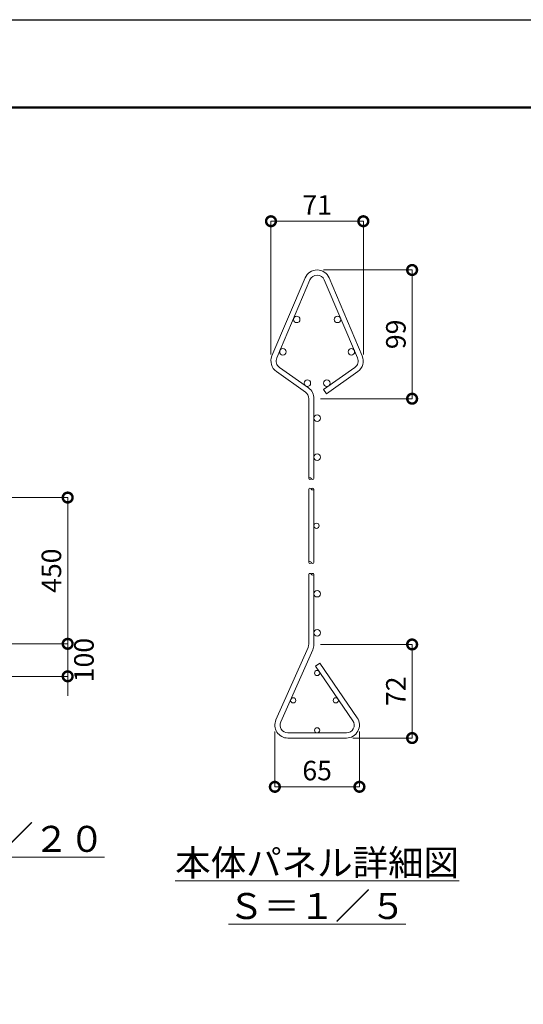
# Model space of a CAD drawing. Extents: x -29 to 8371, y -13 to 5927.
# Drawn here: x 4879 to 6427, y 2898 to 5927 of the extents above; entities that cross this region are included whole.
import ezdxf

# ---------------------------------------------------------------- set-up
doc = ezdxf.new("R2010")
doc.units = 0
doc.header["$MEASUREMENT"] = 0
doc.header["$PDMODE"] = 1
doc.layers.get('0').update_dxf_attribs({"linetype": 'CONTINUOUS'})
doc.layers.get('DefPoints').update_dxf_attribs({"linetype": 'CONTINUOUS'})
for name, color, linetype, lineweight in [('FRAM3', 1, 'CONTINUOUS', 50), ('外形線', 7, 'CONTINUOUS', 18), ('寸法線', 3, 'CONTINUOUS', 18), ('文字', 4, 'CONTINUOUS', 18)]:
    doc.layers.add(name, color=color, linetype=linetype, lineweight=lineweight)
doc.styles.get("Standard").update_dxf_attribs({"font": 'TXT.SHX', "bigfont": 'bigfont.shx'})
doc.dimstyles.new('20-5', dxfattribs={"dimscale": 20, "dimtxt": 3, "dimasz": 3, "dimexe": 0, "dimexo": 1, "dimgap": 1, "dimtad": 3, "dimdec": 1, "dimlfac": 0.25, "dimdsep": 46, "dimtxsty": 'STANDARD', "dimblk": 'DOTSMALL', "dimcen": 0, "dimclrd": 256, "dimclre": 256, "dimclrt": 7, "dimadec": 3, "dimazin": 2, "dimtfac": 1, "dimtdec": 1, "dimtix": 1, "dimtmove": 2, "dimatfit": 2, "dimldrblk": 'OPEN', "dimfxl": 1, "dimtolj": 1, "dimlwd": -1, "dimlwe": -1, "dimarcsym": 0})
doc.dimstyles.new('20ベース', dxfattribs={"dimscale": 20, "dimtxt": 3, "dimasz": 3, "dimexe": 0, "dimexo": 1, "dimgap": 1, "dimtad": 3, "dimdec": 1, "dimdsep": 46, "dimtxsty": 'STANDARD', "dimblk": 'DOTSMALL', "dimcen": 0, "dimclrd": 256, "dimclre": 256, "dimclrt": 7, "dimadec": 3, "dimazin": 2, "dimtfac": 1, "dimtdec": 1, "dimtix": 1, "dimtmove": 2, "dimatfit": 2, "dimldrblk": 'OPEN', "dimfxl": 1, "dimtolj": 1, "dimlwd": -1, "dimlwe": -1, "dimarcsym": 0})

# ---------------------------------------------------------------- blocks, each defined once
blk = doc.blocks.new('_DotSmall')
at = {"layer": 'FRAM3', "color": 0, "const_width": 0.5}
blk.add_lwpolyline([(-0.0625, 0, 1), (0.0625, 0, 1)], format="xyb", close=True, dxfattribs=at)
blk = doc.blocks.new('*D15')
at = {"layer": 'DefPoints', "color": 0, "transparency": 16777216}
for p in [(4706, 4456.5), (4776, 4006.5), (5026, 4006.5)]:
    blk.add_point(p, dxfattribs=at)
at = {"layer": '寸法線', "transparency": 16777216}
for p, q in [((4726, 4456.5), (5026, 4456.5)), ((5026, 4456.5), (5026, 4006.5)), ((4796, 4006.5), (5026, 4006.5))]:
    blk.add_line(p, q, dxfattribs=at)
at = {"layer": '寸法線', "transparency": 16777216, "xscale": 60, "yscale": 60, "zscale": 60}
for p, rotation in [((5026, 4456.5), 90), ((5026, 4006.5), 270)]:
    blk.add_blockref('_DotSmall', p, dxfattribs=dict(at, rotation=rotation))
at = {"layer": '寸法線', "color": 7, "transparency": 16777216, "insert": (4976, 4231.5), "char_height": 60, "attachment_point": 5, "rotation": 90}
blk.add_mtext('\\A1;450', dxfattribs=at)
blk = doc.blocks.new('_OPEN')
at = {"color": 0, "linetype": 'ByBlock'}
for p, q in [((-1, 0.167), (0, 0)), ((0, 0), (-1, -0.167)), ((0, 0), (-1, 0))]:
    blk.add_line(p, q, dxfattribs=at)
blk = doc.blocks.new('*D18')
at = {"layer": 'DefPoints', "color": 0, "transparency": 16777216}
for p in [(5935, 5306.5), (5651, 4876.5), (5935, 4876.5)]:
    blk.add_point(p, dxfattribs=at)
at = {"layer": '寸法線', "transparency": 16777216}
for p, q in [((5651, 4896.5), (5651, 5306.5)), ((5651, 5306.5), (5935, 5306.5)), ((5935, 4896.5), (5935, 5306.5))]:
    blk.add_line(p, q, dxfattribs=at)
at = {"layer": '寸法線', "transparency": 16777216, "xscale": 60, "yscale": 60, "zscale": 60, "rotation": 180}
blk.add_blockref('_DotSmall', (5651, 5306.5), dxfattribs=at)
at = {"layer": '寸法線', "transparency": 16777216, "xscale": 60, "yscale": 60, "zscale": 60}
blk.add_blockref('_DotSmall', (5935, 5306.5), dxfattribs=at)
at = {"layer": '寸法線', "color": 7, "transparency": 16777216, "insert": (5793, 5356.5), "char_height": 60, "attachment_point": 5}
blk.add_mtext('\\A1;71', dxfattribs=at)
blk = doc.blocks.new('*D19')
at = {"layer": 'DefPoints', "color": 0, "transparency": 16777216}
for p in [(5793, 5156.5), (5783, 4760.5), (6085, 4760.5)]:
    blk.add_point(p, dxfattribs=at)
at = {"layer": '寸法線', "transparency": 16777216}
for p, q in [((5813, 5156.5), (6085, 5156.5)), ((6085, 5156.5), (6085, 4760.5)), ((5803, 4760.5), (6085, 4760.5))]:
    blk.add_line(p, q, dxfattribs=at)
at = {"layer": '寸法線', "transparency": 16777216, "xscale": 60, "yscale": 60, "zscale": 60}
for p, rotation in [((6085, 5156.5), 90), ((6085, 4760.5), 270)]:
    blk.add_blockref('_DotSmall', p, dxfattribs=dict(at, rotation=rotation))
at = {"layer": '寸法線', "color": 7, "transparency": 16777216, "insert": (6035, 4958.5), "char_height": 60, "attachment_point": 5, "rotation": 90}
blk.add_mtext('\\A1;99', dxfattribs=at)
blk = doc.blocks.new('*D20')
at = {"layer": 'DefPoints', "color": 0, "transparency": 16777216}
for p in [(5663, 3756.6), (5923, 3756.6), (5923, 3566.6)]:
    blk.add_point(p, dxfattribs=at)
at = {"layer": '寸法線', "transparency": 16777216}
for p, q in [((5663, 3736.6), (5663, 3566.6)), ((5923, 3736.6), (5923, 3566.6)), ((5663, 3566.6), (5923, 3566.6))]:
    blk.add_line(p, q, dxfattribs=at)
at = {"layer": '寸法線', "transparency": 16777216, "xscale": 60, "yscale": 60, "zscale": 60, "rotation": 180}
blk.add_blockref('_DotSmall', (5663, 3566.6), dxfattribs=at)
at = {"layer": '寸法線', "transparency": 16777216, "xscale": 60, "yscale": 60, "zscale": 60}
blk.add_blockref('_DotSmall', (5923, 3566.6), dxfattribs=at)
at = {"layer": '寸法線', "color": 7, "transparency": 16777216, "insert": (5793, 3616.6), "char_height": 60, "attachment_point": 5}
blk.add_mtext('\\A1;65', dxfattribs=at)
blk = doc.blocks.new('*D21')
at = {"layer": 'DefPoints', "color": 0, "transparency": 16777216}
for p in [(5783, 4004.6), (5883, 3716.6), (6085, 3716.6)]:
    blk.add_point(p, dxfattribs=at)
at = {"layer": '寸法線', "transparency": 16777216}
for p, q in [((5803, 4004.6), (6085, 4004.6)), ((6085, 4004.6), (6085, 3716.6)), ((5903, 3716.6), (6085, 3716.6))]:
    blk.add_line(p, q, dxfattribs=at)
at = {"layer": '寸法線', "transparency": 16777216, "xscale": 60, "yscale": 60, "zscale": 60}
for p, rotation in [((6085, 4004.6), 90), ((6085, 3716.6), 270)]:
    blk.add_blockref('_DotSmall', p, dxfattribs=dict(at, rotation=rotation))
at = {"layer": '寸法線', "color": 7, "transparency": 16777216, "insert": (6035, 3860.6), "char_height": 60, "attachment_point": 5, "rotation": 90}
blk.add_mtext('\\A1;72', dxfattribs=at)
blk = doc.blocks.new('*D41')
at = {"layer": 'DefPoints', "color": 0, "transparency": 16777216}
for p in [(4776, 4006.5), (4776, 3906.5), (5026, 3906.5)]:
    blk.add_point(p, dxfattribs=at)
at = {"layer": '寸法線', "transparency": 16777216}
for p, q in [((5026, 4006.5), (5026, 4066.5)), ((4796, 4006.5), (5026, 4006.5)), ((5026, 4006.5), (5026, 3906.5)), ((4796, 3906.5), (5026, 3906.5)), ((5026, 3906.5), (5026, 3846.5))]:
    blk.add_line(p, q, dxfattribs=at)
at = {"layer": '寸法線', "transparency": 16777216, "xscale": 60, "yscale": 60, "zscale": 60}
for p, rotation in [((5026, 4006.5), 270), ((5026, 3906.5), 90)]:
    blk.add_blockref('_DotSmall', p, dxfattribs=dict(at, rotation=rotation))
at = {"layer": '寸法線', "color": 7, "transparency": 16777216, "insert": (5076, 3956.5), "char_height": 60, "attachment_point": 5, "rotation": 90}
blk.add_mtext('\\A1;100', dxfattribs=at)

msp = doc.modelspace()

# ---------------------------------------------------------------- linework, layer by layer
at = {"layer": 'DefPoints'}
msp.add_lwpolyline([(-28.9999997, 5926.5000006), (8371.0000003, 5926.5000006), (8371.0000003, -13.4999994), (-28.9999997, -13.4999994)], close=True, dxfattribs=at)
at = {"layer": 'FRAM3', "color": 1, "linetype": 'Continuous'}
msp.add_lwpolyline([(551.0000003, 256.5000006), (551.0000003, 5656.5000006), (8101.0000003, 5656.5000006), (8101.0000003, 256.5000006)], close=True, dxfattribs=at)
at = {"layer": '外形線'}
for p, q in [((5654.1867635, 4892.1456262), (5756.1867635, 5132.1456262)), ((5668.9120582, 4885.887376), (5770.9120582, 5125.887376)), ((5815.0879423, 5125.887376), (5917.0879423, 4885.887376)), ((5829.813237, 5132.1456262), (5931.813237, 4892.1456262)), ((5677.1685003, 4856.8864948), (5766.065181, 4794.1963034)), ((5908.8315002, 4856.8864948), (5812.3740472, 4788.8644253)), ((5667.9475004, 4843.8108243), (5756.844181, 4781.1206328)), ((5918.0525002, 4843.8108243), (5821.5950472, 4775.7887547)), ((5812.3740472, 4788.8644253), (5821.5950472, 4775.7887547)), ((5767.0000003, 4514.7053917), (5767.0000003, 4760.5000006)), ((5783.0000003, 4514.7053917), (5783.0000003, 4760.5000006)), ((5767.0000003, 4256.878493), (5767.0000003, 4482.673102)), ((5783.0000003, 4256.878493), (5783.0000003, 4482.673102)), ((5767.0000003, 4004.5687311), (5767.0000003, 4220.5687311)), ((5783.0000003, 4004.5687311), (5783.0000003, 4220.5687311)), ((5666.4361853, 3772.7887013), (5764.9382893, 3994.836749)), ((5681.0617113, 3766.3007132), (5779.5638153, 3988.348761)), ((5788.3170316, 3937.5941872), (5801.5254928, 3946.6239466)), ((5801.5254928, 3946.6239466), (5916.0211531, 3779.1431296)), ((5788.3170316, 3937.5941872), (5902.812692, 3770.1133702)), ((5703.0000003, 3732.5687311), (5883.0000003, 3732.5687311)), ((5703.0000003, 3716.5687311), (5883.0000003, 3716.5687311))]:
    msp.add_line(p, q, dxfattribs=at)
for centre, radius in [((5730.2000237, 5004.5000006), 10), ((5855.7999769, 5004.5000006), 10), ((5687.8000237, 4904.5000006), 10), ((5898.1999769, 4904.5000006), 10), ((5763.0000845, 4808.5000006), 10), ((5822.9999161, 4808.5000006), 10), ((5793.0000003, 4700.5000006), 10), ((5793.0000003, 4580.5000006), 10), ((5791.0000003, 4369.7757975), 8), ((5793.0000003, 4160.5687311), 10), ((5793.0000003, 4040.5687311), 10), ((5793.0000003, 3916.5687311), 8), ((5719.3998786, 3832.5687311), 8), ((5850.2000541, 3832.5687311), 8), ((5793.0000003, 3740.5687311), 8)]:
    msp.add_circle(centre, radius, dxfattribs=at)
for centre, radius, start, end in [((5793.0000003, 5116.5000006), 40, 23.0254920084, 156.9745079916), ((5793.0000003, 5116.5000006), 24, 23.0254920084, 156.9745079916), ((5691.0000003, 4876.5000006), 40, 156.9745079916, 234.8084008984), ((5691.0000003, 4876.5000006), 24, 156.9745079916, 234.8084008984), ((5895.0000003, 4876.5000006), 24, 305.1915991016, 23.0254920084), ((5895.0000003, 4876.5000006), 40, 305.1915991016, 23.0254920084), ((5743.0126811, 4761.507127), 40, 358.5572451636, 54.8084008984), ((5743.0126811, 4761.507127), 24, 357.5949565025, 54.8084008984), ((5771.0000003, 4513.2069854), 4.2714425, 20.5360278259, 159.4639721688), ((5771.0000003, 4516.2037979), 4.2714425, 200.5360278312, 339.4639721741), ((5779.0000003, 4516.2037979), 4.2714425, 200.5360278259, 339.4639721688), ((5771.0000003, 4481.1746957), 4.2714425, 20.5360278259, 159.4639721688), ((5779.0000003, 4481.1746957), 4.2714425, 20.5360278312, 159.4639721741), ((5779.0000003, 4484.1715082), 4.2714425, 200.5360278259, 339.4639721688), ((5771.0000003, 4255.3800868), 4.2714425, 20.5360278259, 159.4639721688), ((5771.0000003, 4258.3768992), 4.2714425, 200.5360278312, 339.4639721741), ((5779.0000003, 4258.3768992), 4.2714425, 200.5360278259, 339.4639721688), ((5771.0000003, 4219.0703249), 4.2714425, 20.5360278259, 159.4639721688), ((5779.0000003, 4219.0703249), 4.2714425, 20.5360278312, 159.4639721741), ((5779.0000003, 4222.0671373), 4.2714425, 200.5360278259, 339.4639721688), ((5743.0000003, 4004.5687311), 24, 336.0775832494, 0), ((5743.0000003, 4004.5687311), 40, 336.0775832494, 0), ((5703.0000003, 3756.5687311), 40, 156.0775832494, 270), ((5703.0000003, 3756.5687311), 24, 156.0775832494, 270), ((5883.0000003, 3756.5687311), 40, 270, 34.3578576998), ((5883.0000003, 3756.5687311), 24, 270, 34.3578576998)]:
    msp.add_arc(centre, radius, start, end, dxfattribs=at)

# ---------------------------------------------------------------- texts
at = {"layer": '文字', "char_height": 80, "attachment_point": 5}
for s, insert in [('{\\L側面図 Ｓ＝１／２０}', (4636.0000003, 3406.5000006)), ('{\\L本体パネル詳細図\\PＳ＝１／５}', (5793.0000003, 3266.5687311))]:
    msp.add_mtext(s, dxfattribs=dict(at, insert=insert))

# ---------------------------------------------------------------- dimensions: what is measured, and where the dimension line sits
at = {"layer": '寸法線'}
for base, p1, p2, picture, middle in [((5935.0000003, 5306.5000006), (5651.0000003, 4876.5000006), (5935.0000003, 4876.5000006), '*D18', (5793.0000003, 5356.5000006)), ((5923.0000003, 3566.5687311), (5663.0000003, 3756.5687311), (5923.0000003, 3756.5687311), '*D20', (5793.0000003, 3616.5687311))]:
    dim = msp.add_linear_dim(base=base, p1=p1, p2=p2, dimstyle='20-5', override={"dimdec": 6}, dxfattribs=at)
    dim.commit()
    dim.dimension.update_dxf_attribs({"geometry": picture, "text_midpoint": middle})
for base, p1, p2, dimstyle, override, picture, middle in [((6085.0000003, 4760.5000006), (5793.0000003, 5156.5000006), (5783.0000003, 4760.5000006), '20-5', {"dimdec": 6}, '*D19', (6035.0000003, 4958.5000006)), ((5026.0000003, 4006.5000006), (4706.0000003, 4456.5000006), (4776.0000003, 4006.5000006), '20ベース', {"dimdec": 6}, '*D15', (4976.0000003, 4231.5000006)), ((5026.0000003, 3906.5000006), (4776.0000003, 4006.5000006), (4776.0000003, 3906.5000006), '20ベース', {"dimtad": 4, "dimdec": 6}, '*D41', (5076.0000003, 3956.5000006)), ((6085.0000003, 3716.5687311), (5783.0000003, 4004.5687311), (5883.0000003, 3716.5687311), '20-5', {"dimdec": 6}, '*D21', (6035.0000003, 3860.5687311))]:
    dim = msp.add_linear_dim(base=base, p1=p1, p2=p2, angle=90, dimstyle=dimstyle, override=override, dxfattribs=at)
    dim.commit()
    dim.dimension.update_dxf_attribs({"geometry": picture, "text_midpoint": middle})

doc.saveas('drawing.dxf')
